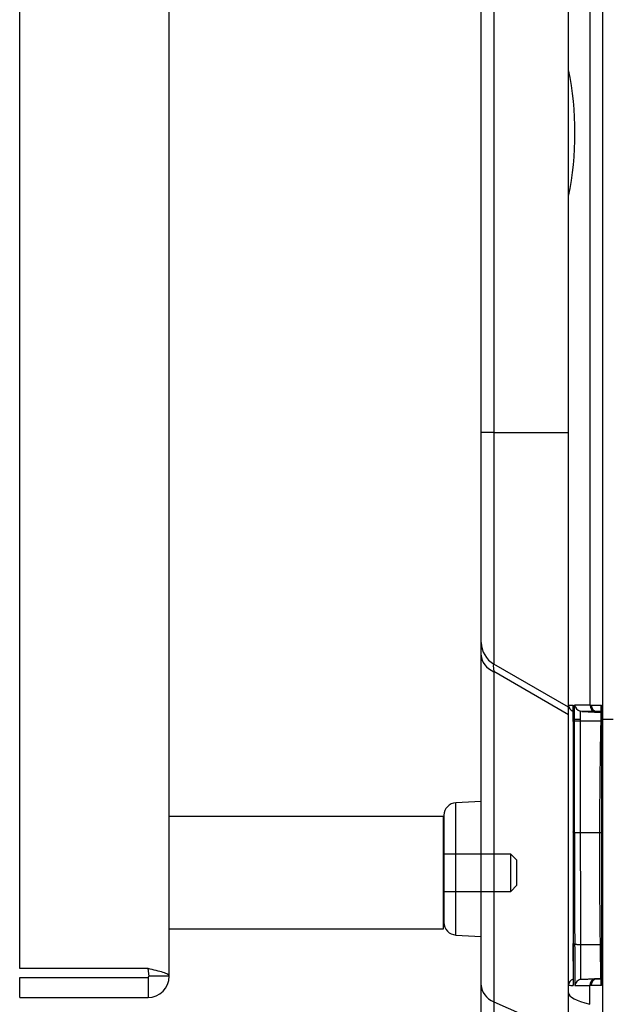
# Model space of a CAD drawing. Extents: x -311 to 296, y -570 to 386.
# Drawn here: x 21 to 30, y 315 to 331 of the extents above; entities that cross this region are included whole.
import ezdxf

# ---------------------------------------------------------------- set-up
doc = ezdxf.new("R2010")
doc.units = 0
for name, color, linetype in [('109_001_SEP-0004', 7, 'CONTINUOUS'), ('117_001_SEP-0004', 7, 'CONTINUOUS'), ('118_001_SEP-0004', 7, 'CONTINUOUS'), ('DEFAULT', 7, 'CONTINUOUS'), ('DV18_デフォルト', 7, 'CONTINUOUS')]:
    doc.layers.add(name, color=color, linetype=linetype)

# ---------------------------------------------------------------- blocks, each defined once
blk = doc.blocks.new('SE')
at = {"layer": '109_001_SEP-0004', "color": 7, "linetype": 'CONTINUOUS'}
for p, q in [((23.086, 315.248), (23.086, 358.568)), ((20.686, 315.37), (20.686, 358.447)), ((22.746, 315.37), (20.686, 315.37)), ((22.766, 315.248), (22.746, 315.37)), ((20.686, 315.228), (22.746, 315.228)), ((20.686, 314.908), (20.686, 315.228)), ((22.746, 315.228), (22.766, 315.248)), ((22.746, 315.228), (22.746, 314.908)), ((23.086, 315.248), (22.766, 315.248)), ((20.686, 314.908), (22.746, 314.908))]:
    blk.add_line(p, q, dxfattribs=at)
blk.add_arc((22.746, 315.248), 0.34, 270, 0, dxfattribs=at)
blk.add_open_spline([(23.086, 315.248), (23.086, 315.258), (23.077, 315.269), (23.043, 315.289), (23.018, 315.299), (22.955, 315.319), (22.917, 315.329), (22.835, 315.35), (22.79, 315.36), (22.746, 315.37)], degree=3, knots=[0, 0, 0, 0, 0.25, 0.25, 0.5, 0.5, 0.75, 0.75, 1, 1, 1, 1], dxfattribs=at)
at = {"layer": '117_001_SEP-0004', "color": 7, "linetype": 'CONTINUOUS'}
for p, q in [((27.486, 317.808), (23.086, 317.808)), ((27.486, 316.008), (27.486, 317.808)), ((23.086, 316.008), (27.486, 316.008))]:
    blk.add_line(p, q, dxfattribs=at)
at = {"layer": '118_001_SEP-0004', "color": 7, "linetype": 'CONTINUOUS'}
for p, q in [((28.566, 317.208), (27.486, 317.208)), ((28.566, 316.608), (28.566, 317.208)), ((28.666, 317.108), (28.566, 317.208)), ((28.666, 316.708), (28.666, 317.108)), ((28.566, 316.608), (28.666, 316.708)), ((27.486, 316.608), (28.566, 316.608))]:
    blk.add_line(p, q, dxfattribs=at)
at = {"layer": 'DV18_デフォルト', "color": 7, "linetype": 'CONTINUOUS'}
for p, q in [((30.045, 319.369), (30.045, 372.303)), ((28.094, 323.969), (28.094, 356.169)), ((28.294, 356.169), (28.294, 323.969)), ((29.494, 329.782), (29.494, 349.002)), ((29.839, 319.593), (29.839, 331.412)), ((29.494, 327.74), (29.494, 329.798)), ((29.494, 319.594), (29.494, 327.756)), ((28.094, 320.6), (28.094, 323.969)), ((28.294, 323.969), (28.094, 323.969)), ((28.294, 323.969), (29.494, 323.969)), ((28.294, 323.969), (28.294, 320.253)), ((28.094, 320.397), (28.094, 320.6)), ((28.094, 315.103), (28.094, 320.397)), ((29.494, 319.561), (28.294, 320.253)), ((29.494, 319.439), (28.294, 320.132)), ((28.294, 320.132), (28.294, 314.837)), ((29.494, 315.104), (29.494, 319.594)), ((29.563, 319.574), (29.563, 319.368)), ((29.565, 319.594), (29.565, 319.368)), ((29.589, 319.368), (29.589, 319.594)), ((29.839, 319.593), (29.859, 319.593)), ((29.859, 319.593), (30.02, 319.593)), ((30.01, 319.55), (30.01, 319.368)), ((30.02, 319.593), (30.02, 319.369)), ((29.681, 319.498), (29.681, 319.368)), ((29.707, 319.494), (29.681, 319.498)), ((29.707, 319.494), (30.01, 319.478)), ((29.944, 319.493), (29.924, 319.493)), ((29.944, 319.493), (30.01, 319.49)), ((30.01, 319.493), (29.944, 319.493)), ((29.563, 319.376), (29.563, 319.332)), ((29.563, 319.368), (29.565, 319.368)), ((29.565, 319.332), (29.563, 319.332)), ((29.589, 319.368), (29.565, 319.368)), ((29.565, 319.368), (29.565, 319.332)), ((29.589, 319.342), (29.589, 319.368)), ((29.589, 319.368), (29.681, 319.368)), ((29.59, 317.554), (29.589, 319.342)), ((29.589, 319.342), (29.681, 319.342)), ((29.681, 319.368), (29.681, 319.342)), ((29.681, 319.342), (30.01, 319.342)), ((29.681, 319.342), (29.682, 317.553)), ((30.02, 319.369), (30.01, 319.369)), ((30.01, 319.369), (30.01, 319.336)), ((30.02, 319.336), (30.01, 319.336)), ((30.045, 319.369), (30.02, 319.369)), ((30.02, 319.369), (30.02, 319.336)), ((30.045, 319.369), (30.207, 319.369)), ((28.094, 318.05), (27.683, 318.029)), ((27.683, 315.909), (27.683, 318.029)), ((27.494, 317.829), (27.494, 316.109)), ((29.563, 317.564), (29.563, 317.558)), ((29.563, 317.558), (29.563, 317.557)), ((29.565, 317.557), (29.565, 317.557)), ((29.59, 317.554), (29.59, 317.554)), ((29.682, 317.553), (29.682, 317.552)), ((29.682, 317.552), (30.01, 317.552)), ((27.683, 315.909), (28.094, 315.887)), ((29.565, 315.775), (29.565, 315.774)), ((29.567, 315.774), (29.567, 315.773)), ((29.592, 315.763), (29.592, 315.764)), ((29.684, 315.759), (29.684, 315.758)), ((29.684, 315.758), (30.007, 315.757)), ((29.685, 315.199), (29.713, 315.204)), ((29.713, 315.204), (30.01, 315.22)), ((29.92, 315.205), (29.944, 315.205)), ((29.944, 315.205), (30.01, 315.208)), ((29.944, 315.205), (30.01, 315.205)), ((28.094, 314.496), (28.094, 315.103)), ((29.494, 314.983), (29.494, 315.104)), ((29.494, 315.104), (29.494, 315.104)), ((29.494, 314.163), (29.494, 314.983)), ((29.834, 314.798), (29.835, 315.101)), ((29.858, 315.101), (29.835, 315.101)), ((30.021, 315.101), (29.858, 315.101)), ((28.294, 314.837), (28.936, 314.553)), ((28.294, 314.837), (28.294, 314.513))]:
    blk.add_line(p, q, dxfattribs=at)
for centre, radius, start, end in [((24.495, 328.769), 5.101, 348.5463, 11.4537), ((28.494, 320.6), 0.4, 180, 240), ((29.594, 319.594), 0.1, 180, 251.4806), ((29.641, 319.573), 0.0795, 165.2257, 179.4569), ((29.51, 158.855), 160.738, 89.88248, 89.97158), ((29.721, 319.629), 0.136, 194.8289, 253.0523), ((29.935, 319.589), 0.0962, 177.4238, 263.373), ((132.639, 317.249), 102.65, 178.83463, 181.17195), ((27.694, 317.829), 0.2, 93, 180), ((1716.094, 318.386), 1686.504, 180.028285, 180.089096), ((1751.298, 318.387), 1721.616, 180.027789, 180.087481), ((27.694, 316.109), 0.2, 180, 267), ((404.915, 316.366), 375.351, 180.0904, 180.18972), ((609.365, 316.613), 579.774, 180.083971, 180.149311), ((29.594, 315.104), 0.1, 105.3956, 180.0208), ((29.646, 315.123), 0.0811, 179.568, 194.923), ((29.729, 315.065), 0.141, 108.312, 164.955), ((29.931, 315.109), 0.0967, 96.6338, 184.7129), ((29.555, 316.066), 0.964, 266.3735, 270.7679), ((29.922, 351.855), 36.755, 269.4877, 269.8649)]:
    blk.add_arc(centre, radius, start, end, dxfattribs=at)
for centre, major_axis, ratio, start_param, end_param in [((28.494, 320.397), (0.4, 0), 0.766044, 3.141593, 4.18879), ((28.494, 319.445), (0.203, -0.809), 0.061756, 3.081798, 3.683217), ((29.949, 319.593), (0, 0.1), 0.901946, 1.570795, 3.083534), ((30.11, 319.593), (0.0846, 0.0846), 0.629917, 2.132924, 2.579465), ((29.663, 317.558), (0.1, 0), 0.019731, 3.140566, 3.341637), ((29.663, 317.557), (0.1, 0), 0.019738, 3.133916, 3.341638), ((31.32, 317.564), (-1.826, 0.009), 0.031248, 0.279983, 0.325669), ((29.687, 317.554), (-0.1, -0.0001), 0.019753, 0.232112, 1.518426), ((29.687, 317.555), (-0.1, 0), 0.019746, 0.232112, 1.518426), ((29.665, 315.775), (0.1, 0.0001), 0.068514, 3.139796, 3.343052), ((29.665, 315.774), (0.1, 0.0001), 0.068549, 3.139785, 3.343053), ((31.333, 315.798), (-1.839, 0.031), 0.106217, 0.283846, 0.329193), ((29.689, 315.766), (-0.1, -0.0002), 0.068585, 0.233283, 1.518327), ((29.689, 315.765), (-0.1, -0.0002), 0.068612, 0.233284, 1.518327), ((29.949, 315.105), (0, 0.1), 0.905339, 0.057911, 1.61251), ((28.494, 315.103), (0.4, 0), 0.766044, 3.141593, 4.18879), ((31.347, 314.936), (-1.853, 0.048), 0.164295, 0.004243, 0.619898)]:
    blk.add_ellipse(centre, major_axis=major_axis, ratio=ratio, start_param=start_param, end_param=end_param, dxfattribs=at)
for points, knots in [([(29.494, 319.594), (29.494, 319.594), (29.495, 319.594), (29.501, 319.594), (29.506, 319.594), (29.524, 319.594), (29.541, 319.594), (29.565, 319.594)], [0, 0, 0, 0, 0.25, 0.25, 0.5, 0.5, 1, 1, 1, 1]), ([(30.02, 319.336), (30.02, 318.63), (30.02, 317.923), (30.02, 316.864), (30.02, 316.511), (30.02, 315.982), (30.02, 315.805), (30.021, 315.453), (30.02, 315.277), (30.021, 315.101)], [0, 0, 0, 0, 0.5, 0.5, 0.75, 0.75, 0.875, 0.875, 1, 1, 1, 1]), ([(30.051, 301.544), (30.051, 301.544), (30.049, 301.65), (30.046, 301.953), (30.045, 302.078), (30.044, 302.392), (30.043, 302.577), (30.043, 302.966), (30.043, 303.116), (30.042, 303.481), (30.042, 303.697), (30.043, 304.234), (30.043, 304.554), (30.043, 305.162), (30.043, 305.387), (30.044, 305.889), (30.044, 306.166), (30.045, 306.791), (30.045, 307.141), (30.045, 307.919), (30.046, 308.345), (30.046, 309.288), (30.046, 309.808), (30.046, 310.893), (30.046, 311.462), (30.046, 312.648), (30.045, 313.255), (30.045, 314.468), (30.045, 315.077), (30.045, 316.91), (30.044, 318.139), (30.045, 319.369)], [0, 0, 0, 0, 0.25, 0.25, 0.375, 0.375, 0.5, 0.5, 0.5625, 0.5625, 0.625, 0.625, 0.6875, 0.6875, 0.71875, 0.71875, 0.75, 0.75, 0.78125, 0.78125, 0.8125, 0.8125, 0.84375, 0.84375, 0.875, 0.875, 0.90625, 0.90625, 0.9375, 0.9375, 1, 1, 1, 1]), ([(29.567, 315.773), (29.567, 315.773), (29.567, 315.773), (29.567, 315.773), (29.567, 315.696), (29.567, 315.62), (29.567, 315.543), (29.567, 315.47), (29.567, 315.396), (29.567, 315.323), (29.567, 315.249), (29.568, 315.176), (29.568, 315.102)], [0, 0, 0, 0, 0.000018, 0.000018, 0.000018, 0.341891, 0.341891, 0.341891, 0.670933, 0.670933, 0.670933, 1, 1, 1, 1]), ([(29.684, 315.758), (29.684, 315.758), (29.684, 315.758), (29.684, 315.758), (29.684, 315.711), (29.684, 315.664), (29.684, 315.617), (29.684, 315.57), (29.684, 315.523), (29.684, 315.477), (29.684, 315.385), (29.684, 315.294), (29.685, 315.203), (29.685, 315.202), (29.685, 315.2), (29.685, 315.199)], [0, 0, 0, 0, 0.000021, 0.000021, 0.000021, 0.251609, 0.251609, 0.251609, 0.503197, 0.503197, 0.503197, 0.993407, 0.993407, 0.993407, 1, 1, 1, 1])]:
    blk.add_open_spline(points, degree=3, knots=knots, dxfattribs=at)
for points in [[(29.924, 319.493), (29.833, 319.494), (29.761, 319.494), (29.707, 319.494)], [(29.565, 319.332), (29.565, 318.742), (29.565, 318.153), (29.565, 317.563)], [(29.565, 317.557), (29.565, 316.962), (29.566, 316.367), (29.567, 315.774)], [(29.713, 315.204), (29.766, 315.204), (29.835, 315.204), (29.92, 315.205)], [(30.011, 315.15), (30.01, 315.134), (30.014, 315.117), (30.021, 315.101)]]:
    blk.add_open_spline(points, degree=3, dxfattribs=at)

msp = doc.modelspace()

# ---------------------------------------------------------------- block references
at = {"layer": 'DEFAULT'}
msp.add_blockref('SE', (0, 0), dxfattribs=at)

doc.saveas('drawing.dxf')
